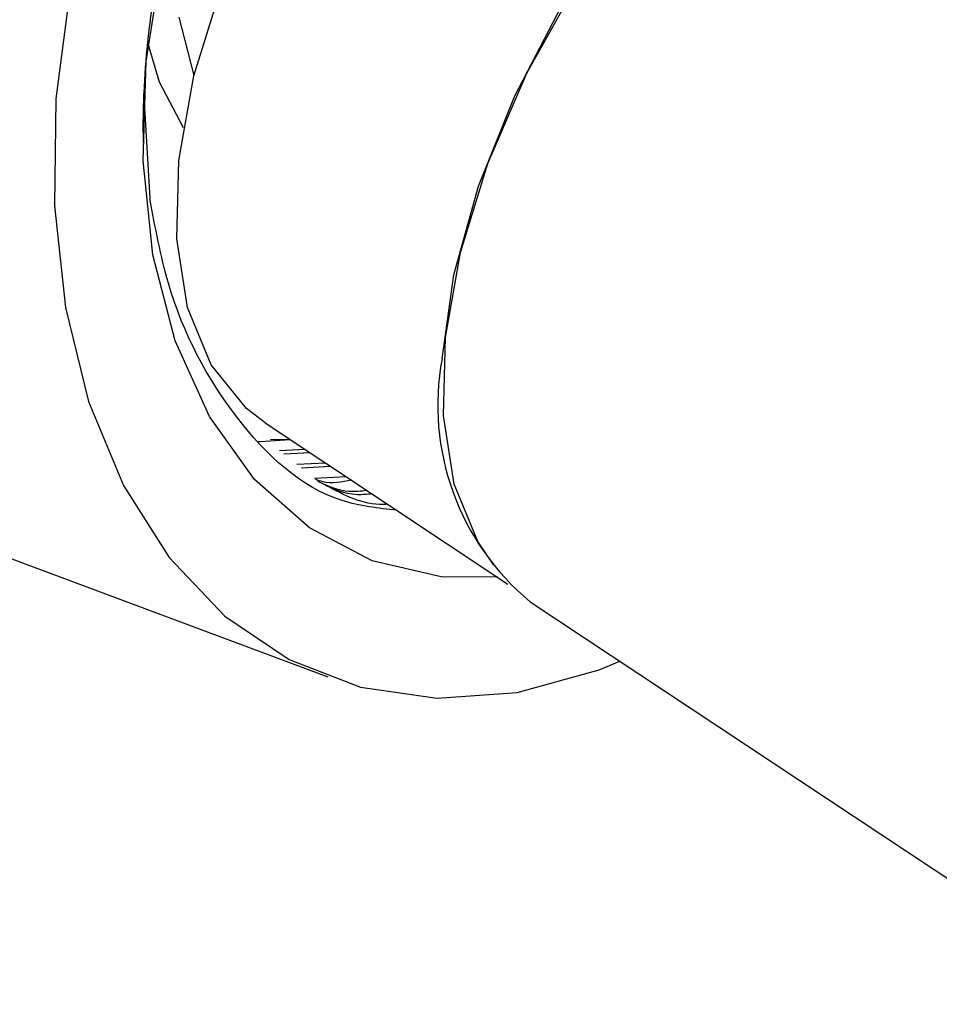
# Model space of a CAD drawing. Units: millimetres. Extents: x 3 to 2496, y 5 to 2495.
# Drawn here: x 518 to 537, y 2132 to 2151 of the extents above; entities that cross this region are included whole.
import ezdxf

# ---------------------------------------------------------------- set-up
doc = ezdxf.new("R2010")
doc.units = ezdxf.units.MM

msp = doc.modelspace()

# ---------------------------------------------------------------- linework, layer by layer
at = {"color": 7, "linetype": 'Continuous', "lineweight": 25}
for p, q in [((521.691, 2151.45), (521.993, 2150.274)), ((523.423, 2143.29), (528.306, 2140.051)), ((523.533, 2142.966), (523.92, 2142.96)), ((523.839, 2142.961), (523.621, 2142.95)), ((524.224, 2142.759), (523.712, 2142.731)), ((524.328, 2142.69), (523.8, 2142.661)), ((524.639, 2142.483), (524.064, 2142.452)), ((524.743, 2142.414), (524.152, 2142.382)), ((525.054, 2142.208), (524.416, 2142.173)), ((517.099, 2141.019), (524.684, 2138.184)), ((528.754, 2139.693), (540.954, 2131.601))]:
    msp.add_line(p, q, dxfattribs=at)
at = {"color": 7, "linetype": 'Continuous', "lineweight": 25, "flags": 128}
for points in [[(523.423, 2143.29), (523.047, 2143.581), (522.337, 2144.462), (521.866, 2145.613), (521.648, 2146.995), (521.691, 2148.565), (521.993, 2150.272), (522.544, 2152.062), (523.327, 2153.876), (524.316, 2155.657), (525.48, 2157.346), (526.781, 2158.891), (528.178, 2160.241), (529.626, 2161.353), (531.077, 2162.191), (532.486, 2162.728), (533.807, 2162.947), (534.998, 2162.841), (536.02, 2162.413), (536.081, 2162.373)], [(526.98, 2144.582), (527.218, 2146.268), (527.71, 2148.05), (528.441, 2149.871), (529.385, 2151.673), (530.514, 2153.398), (531.79, 2154.991), (533.173, 2156.4), (534.619, 2157.58), (536.08, 2158.494), (537.51, 2159.111), (538.863, 2159.412), (540.095, 2159.387), (541.168, 2159.037), (541.468, 2158.86)], [(528.02, 2140.434), (527.697, 2140.907), (527.225, 2142.058), (527.008, 2143.44), (527.05, 2145.01), (527.352, 2146.717), (527.903, 2148.507), (528.686, 2150.321), (529.675, 2152.102), (530.839, 2153.791), (532.141, 2155.336), (533.537, 2156.686), (534.985, 2157.798), (536.436, 2158.636), (537.845, 2159.173), (539.166, 2159.392), (540.357, 2159.286), (541.176, 2158.977)], [(528.101, 2140.187), (526.964, 2140.198), (525.576, 2140.52), (524.314, 2141.179), (523.213, 2142.156), (522.306, 2143.423), (521.618, 2144.943), (521.169, 2146.673), (520.973, 2148.563), (521.034, 2150.559), (521.351, 2152.603)], [(519.503, 2152.017), (519.219, 2149.809), (519.187, 2147.658), (519.407, 2145.614), (519.873, 2143.725), (520.575, 2142.036), (521.497, 2140.586), (522.616, 2139.409), (523.907, 2138.532), (525.339, 2137.977), (526.879, 2137.756), (528.491, 2137.874), (530.136, 2138.329), (530.557, 2138.498)], [(521.78, 2149.226), (521.301, 2150.141), (521.071, 2150.915)], [(520.991, 2149.993), (520.988, 2149.855), (521.107, 2147.801)], [(523.284, 2142.92), (523.322, 2142.92), (523.925, 2142.957)]]:
    msp.add_lwpolyline(points, dxfattribs=at)
at = {"color": 7, "linetype": 'Continuous', "lineweight": 25}
msp.add_arc((532.022, 2143.646), 5.128, 169.4803, 230.4242, dxfattribs=at)
for points, knots in [([(527.826, 2162.558), (527.338, 2162.283), (526.858, 2161.95), (525.93, 2161.182), (525.478, 2160.744), (524.63, 2159.791), (524.231, 2159.274), (523.67, 2158.439), (523.489, 2158.15), (523.143, 2157.555), (522.979, 2157.253), (522.514, 2156.327), (522.239, 2155.688), (521.882, 2154.696), (521.771, 2154.359), (521.572, 2153.682), (521.483, 2153.341), (521.325, 2152.657), (521.256, 2152.311), (521.142, 2151.625), (521.095, 2151.283), (520.989, 2150.264), (520.962, 2149.592), (520.979, 2148.927)], [0, 0, 0, 0, 0.125, 0.125, 0.25, 0.25, 0.375, 0.375, 0.4375, 0.4375, 0.5, 0.5, 0.625, 0.625, 0.6875, 0.6875, 0.75, 0.75, 0.8125, 0.8125, 0.875, 0.875, 1, 1, 1, 1]), ([(520.979, 2148.927), (520.977, 2149.004), (520.969, 2149.347), (520.982, 2149.698), (520.992, 2149.969)], [0, 0, 0, 0, 0.224499, 1, 1, 1, 1]), ([(526.071, 2141.534), (525.698, 2141.576), (524.432, 2141.721), (522.756, 2143.283), (521.528, 2145.528), (521.214, 2147.222), (521.107, 2147.801)], [0, 0, 0, 0, 0.142852, 0.484222, 0.823698, 1, 1, 1, 1]), ([(525.158, 2142.139), (524.96, 2142.102), (524.706, 2142.055), (524.485, 2142.138), (524.436, 2142.157)], [0, 0, 0, 0, 0.778839, 1, 1, 1, 1]), ([(525.47, 2141.932), (525.347, 2141.918), (524.992, 2141.878), (524.685, 2142.023), (524.485, 2142.118)], [0, 0, 0, 0, 0.346736, 1, 1, 1, 1]), ([(525.574, 2141.863), (525.475, 2141.854), (525.087, 2141.816), (524.751, 2141.981), (524.501, 2142.105)], [0, 0, 0, 0, 0.254503, 1, 1, 1, 1]), ([(525.885, 2141.657), (525.858, 2141.655), (525.405, 2141.626), (525.014, 2141.836), (524.646, 2142.035)], [0, 0, 0, 0, 0.060559, 1, 1, 1, 1])]:
    msp.add_open_spline(points, degree=3, knots=knots, dxfattribs=at)

doc.saveas('drawing.dxf')
